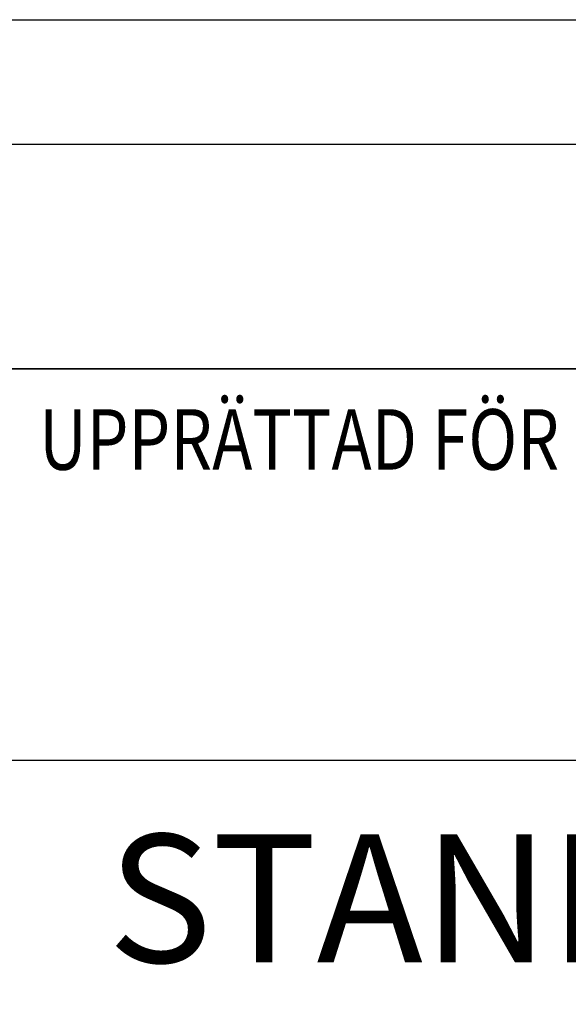
# Model space of a CAD drawing. Units: metres. Extents: x 41156 to 41324, y 26008 to 26127.
# Drawn here: x 41301 to 41305, y 26020 to 26027 of the extents above; entities that cross this region are included whole.
import ezdxf

# ---------------------------------------------------------------- set-up
doc = ezdxf.new("R2010")
doc.units = ezdxf.units.M
doc.header["$LTSCALE"] = 0.4
for name, color, linetype in [('m-000a', 1, 'CONTINUOUS'), ('ST032', 1, 'CONTINUOUS'), ('URLLAYER', 1, 'CONTINUOUS'), ('X-STÄMPEL', 1, 'CONTINUOUS')]:
    doc.layers.add(name, color=color, linetype=linetype)
doc.styles.add('ISO', font='iso8')
doc.styles.get("Standard").update_dxf_attribs({"font": 'isocp.shx'})

# ---------------------------------------------------------------- blocks, each defined once
blk = doc.blocks.new('TMSTAMP_TK')
at = {"layer": 'm-000a', "color": 1}
blk.add_line((-70, 28.778), (0, 28.778), dxfattribs=at)
at = {"layer": 'm-000a', "color": 3}
for p, q in [((-70, 25.278), (0, 25.278)), ((0, 19.166), (-38.889, 19.166))]:
    blk.add_line(p, q, dxfattribs=at)
at = {"layer": 'm-000a', "color": 7, "style": 'ISO'}
for tag, p in [('PROJNR/PROJNAMN', (-37.346, 16.014)), ('REV', (-2.917, 0.486))]:
    blk.add_attdef(tag, p, '', height=2, dxfattribs=at)
at = {"layer": 'm-000a', "color": 3, "style": 'ISO'}
for tag, p in [('UNDERRUBRIK', (-37.27, 12.864)), ('PLANTYP', (-37.314, 10.307)), ('HANDLÄGGARE', (-69.028, 8.264)), ('KVAL.SÄK', (-53.866, 8.264)), ('DELGIVEN', (-46.164, 8.264)), ('UNDERRUBRIK', (-37.27, 7.539)), ('DWG-FIL', (-69.028, 4.375)), ('KONSTR', (-58.333, 4.375)), ('UPPDRAGSNR', (-48.125, 4.375)), ('GODKÄND', (-69.028, 0.486)), ('SKALA', (-37.917, 0.486)), ('DIARIENUMMER', (-31.111, 0.486)), ('RITNINGSNUMMER', (-17.014, 0.486))]:
    blk.add_attdef(tag, p, '', height=1.4, dxfattribs=at)
at = {"layer": 'ST032', "width": 0.8}
blk.add_text('UPPRÄTTAD FÖR', height=0.94444, dxfattribs=at).set_placement((-38.417, 23.701))
blk = doc.blocks.new('*U46')
at = {"layer": 'X-STÄMPEL'}
blk.add_line((-180, 5), (0, 5), dxfattribs=at)
at = {"layer": 'm-000a'}
blk.add_attdef('VERKREV', (-39.478, 1.129), '', height=2.5, dxfattribs=at)
at = {"layer": 'X-STÄMPEL'}
for tag, p, height in [('REV', (-178.28, 1.129), 2.5), ('ANT', (-168.28, 1.129), 2.5), ('REVOMFATTNING', (-133.28, 1.129), 2.5), ('GODK_SIGN', (-13.28, 1.129), 2.5), ('REVDATUM', (-158.28, 1.129), 2)]:
    blk.add_attdef(tag, p, '', height=height, dxfattribs=at)

msp = doc.modelspace()

# ---------------------------------------------------------------- linework, layer by layer
at = {"layer": 'URLLAYER'}
msp.add_polyline3d([(41285.2839, 26012.0888, 0), (41285.2839, 26024.7276, 0), (41320.2839, 26024.7276, 0), (41320.2839, 26012.0888, 0)], close=True, dxfattribs=at)

# ---------------------------------------------------------------- block references
at = {"layer": 'm-000a'}
ref = msp.add_blockref('TMSTAMP_TK', (41320.2839, 26012.0888), dxfattribs=dict(at, xscale=0.5, yscale=0.5, zscale=0.5))
ref.add_attrib('PROJNR/PROJNAMN', 'STANDARDRITNING', (41301.6111, 26020.0957), dxfattribs={"color": 7, "height": 1, "style": 'ISO'})
at = {"layer": 'm-000a', "color": 4, "xscale": 0.1944444444444678, "yscale": 0.1944444444444678, "zscale": 0.1944444444444678}
msp.add_blockref('*U46', (41320.2839, 26026.4776), dxfattribs=at)

doc.saveas('drawing.dxf')
